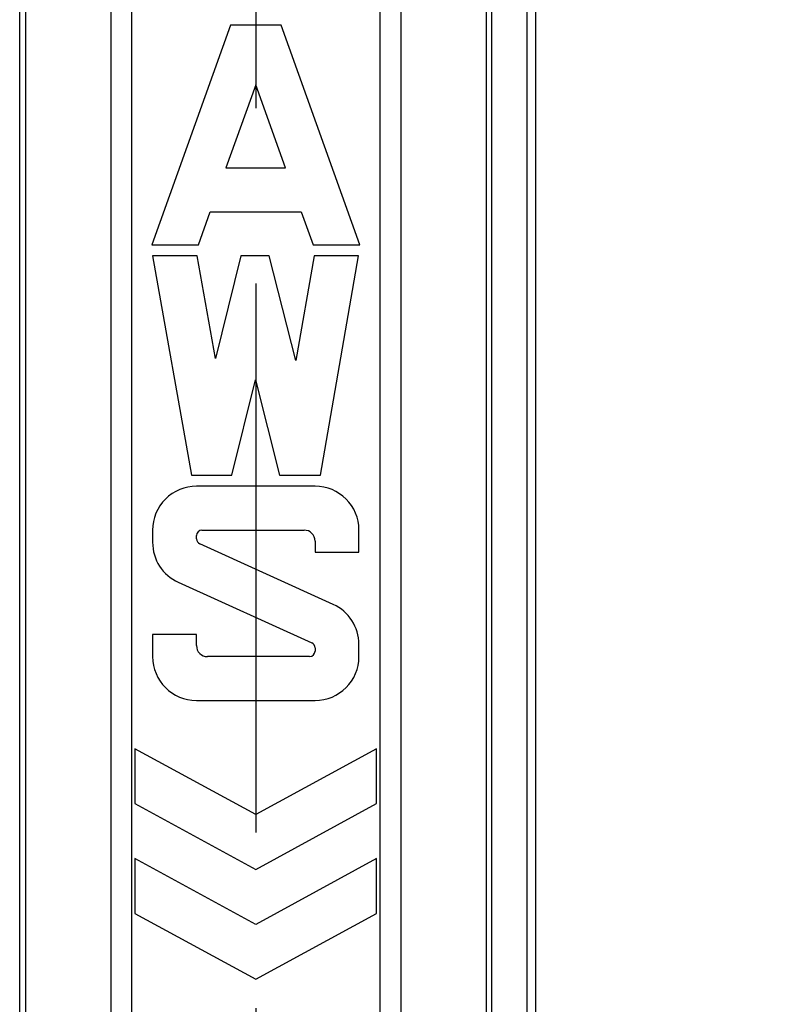
# Model space of a CAD drawing. Units: inches. Extents: x 0 to 10.3, y -0.2 to 7.6.
# Drawn here: x 3.5 to 3.9, y 3.9 to 4.5 of the extents above; entities that cross this region are included whole.
import ezdxf

# ---------------------------------------------------------------- set-up
doc = ezdxf.new("R2010")
doc.units = ezdxf.units.IN
doc.header["$MEASUREMENT"] = 0
doc.linetypes.add('CENTER', pattern=[2, 1.25, -0.25, 0.25, -0.25])
doc.layers.add('DIM', color=4, linetype='Continuous')
doc.layers.add('OBJ', color=7, linetype='Continuous')
doc.styles.add('ARIAL', font='ARIAL.TTF')
doc.dimstyles.get("Standard").update_dxf_attribs({"dimtxt": 0.12, "dimasz": 0.12, "dimexe": 0.12, "dimexo": 0.12, "dimgap": 0.12, "dimtad": 0, "dimtih": 1, "dimtoh": 1, "dimdec": 3, "dimlfac": 20, "dimzin": 4, "dimdsep": 46, "dimlunit": 5, "dimtxsty": 'ARIAL', "dimcen": 0.06, "dimclrd": 256, "dimclre": 256, "dimclrt": 256, "dimadec": 0, "dimazin": 1, "dimtfac": 1, "dimtdec": 3, "dimtofl": 0, "dimtmove": 0, "dimatfit": 3, "dimfxl": 0, "dimfrac": 2, "dimtolj": 1, "dimtzin": 0, "dimlwd": 25, "dimlwe": 25, "dimarcsym": 0})

# ---------------------------------------------------------------- blocks, each defined once
blk = doc.blocks.new('*D6')
at = {"layer": 'Defpoints', "color": 0}
for p in [(3.787467540910619, 5.457430782174328), (3.787467540910619, 4.668801156952201), (4.165650485680056, 4.134656023998613)]:
    blk.add_point(p, dxfattribs=at)
at = {"layer": 'DIM', "color": 1, "lineweight": 25}
for p, q in [((3.787467540910619, 5.337430782174328), (3.787467540910619, 4.548801156952201)), ((4.165650485680056, 4.254656023998613), (4.165650485680056, 4.788801156952201)), ((3.667467540910619, 4.668801156952201), (3.547467540910619, 4.668801156952201)), ((4.165650485680056, 4.668801156952201), (4.527920942986427, 4.668801156952201)), ((4.285650485680056, 4.668801156952201), (4.405650485680056, 4.668801156952201))]:
    blk.add_line(p, q, dxfattribs=at)
at = {"layer": 'DIM', "color": 1}
for points in [[(3.667467540910619, 4.648801156952201), (3.667467540910619, 4.6888011569522), (3.787467540910619, 4.668801156952201)], [(4.285650485680056, 4.6888011569522), (4.285650485680056, 4.648801156952201), (4.165650485680056, 4.668801156952201)]]:
    blk.add_solid(points, dxfattribs=at)
at = {"layer": 'DIM', "insert": (4.783960942986427, 4.668801156952201), "char_height": 0.08, "attachment_point": 5, "style": 'ARIAL'}
blk.add_mtext('\\A1;7 5/8\\P [192]', dxfattribs=at)

msp = doc.modelspace()

# ---------------------------------------------------------------- linework, layer by layer
at = {"layer": 'DIM', "color": 1, "linetype": 'CENTER', "lineweight": -3, "ltscale": 0.25}
msp.add_line((3.628068113805069, 6.787089489612064), (3.628068113805059, 1.979691340671449), dxfattribs=at)
at = {"layer": 'OBJ', "color": 7, "linetype": 'Continuous', "lineweight": -3}
for p, q in [((3.493672515813731, 2.593492006203528), (3.493672515813731, 5.94544466879536)), ((3.496933685843917, 5.935894729129504), (3.496933685843917, 3.882189474634066)), ((3.545559680323507, 5.929524973353359), (3.545559680323507, 3.882189474634066)), ((3.557346596248998, 5.918666112244485), (3.557346596248998, 3.882189474634066)), ((3.698789631361123, 5.001647061800866), (3.698789631361123, 3.882189474634066)), ((3.710576547286614, 5.002169503818467), (3.710576547286614, 3.882189474634066)), ((3.762463711796387, 3.862436425430394), (3.762463711796387, 4.985447838756458)), ((3.782485712437412, 3.862436425430394), (3.782485712437412, 4.98633547384656)), ((3.787467540910619, 3.862436425430394), (3.787467540910619, 4.986556326469453)), ((3.759202541766202, 4.979296588604027), (3.759202541766202, 3.882189474634066)), ((3.613693472677156, 4.484281838127186), (3.56886078353533, 4.359262589874819)), ((3.642442754932965, 4.484281838127186), (3.613693472677156, 4.484281838127186)), ((3.687275444074791, 4.359262589874819), (3.642442754932965, 4.484281838127186)), ((3.628068113805059, 4.45029376949335), (3.611115175810513, 4.403019338498143)), ((3.645021051799608, 4.403019338498143), (3.628068113805059, 4.45029376949335)), ((3.611115175810513, 4.403019338498143), (3.645021051799608, 4.403019338498143)), ((3.595423735206792, 4.359262589874819), (3.602148637798788, 4.378015348027719)), ((3.602148637798788, 4.378015348027719), (3.653987589811331, 4.378015348027719)), ((3.653987589811331, 4.378015348027719), (3.660712492403329, 4.359262589874819)), ((3.56886078353533, 4.359262589874819), (3.595423735206792, 4.359262589874819)), ((3.660712492403329, 4.359262589874819), (3.687275444074791, 4.359262589874819)), ((3.569292994435996, 4.353011592257213), (3.591533598733694, 4.227992578704763)), ((3.594689399502231, 4.353011592257213), (3.569292994435996, 4.353011592257213)), ((3.605110809301332, 4.294430727409392), (3.594689399502231, 4.353011592257213)), ((3.619517301775147, 4.353011592257213), (3.605110809301332, 4.294430727409392)), ((3.635683978083458, 4.353011592257213), (3.619517301775147, 4.353011592257213)), ((3.65083936178234, 4.293362373382383), (3.635683978083458, 4.353011592257213)), ((3.66122906692298, 4.353011592257213), (3.65083936178234, 4.293362373382383)), ((3.686609358372964, 4.353011592257213), (3.66122906692298, 4.353011592257213)), ((3.664833481916142, 4.227992578704763), (3.686609358372964, 4.353011592257213)), ((3.614520858648058, 4.227992578704763), (3.627864308985455, 4.282250740461757)), ((3.627864308985455, 4.282250740461757), (3.641650015620669, 4.227992578704763)), ((3.591533598733694, 4.227992578704763), (3.614520858648058, 4.227992578704763)), ((3.641650015620669, 4.227992578704763), (3.664833481916142, 4.227992578704763)), ((3.661823286776459, 4.221741581087157), (3.594312940833662, 4.221741581087157)), ((3.569309111719432, 4.196737590616731), (3.569309111719432, 4.189786483143553)), ((3.597438421306535, 4.196737590616731), (3.655572327664308, 4.196737590616731)), ((3.686827115890688, 4.184235830081438), (3.686827115890688, 4.196737590616731)), ((3.594312940833662, 4.191800208440508), (3.594312940833662, 4.19361209180793)), ((3.672159419827207, 4.154445134782183), (3.596146401924802, 4.188954237234112)), ((3.661823286776459, 4.190486827699045), (3.661823286776459, 4.184235830081438)), ((3.661823286776459, 4.184235830081438), (3.686827115890688, 4.184235830081438)), ((3.583976807782914, 4.16701918289224), (3.659989825685319, 4.132510080440309)), ((3.569309111719432, 4.137228487592984), (3.569309111719432, 4.12472672705769)), ((3.594312940833662, 4.137228487592984), (3.569309111719432, 4.137228487592984)), ((3.594312940833662, 4.130977489975378), (3.594312940833662, 4.137228487592984)), ((3.661823286776459, 4.129664109233915), (3.661823286776459, 4.127852225866493)), ((3.686827115890688, 4.12472672705769), (3.686827115890688, 4.131677834530869)), ((3.658697806303586, 4.12472672705769), (3.600563899945813, 4.12472672705769)), ((3.594312940833662, 4.099722736587266), (3.661823286776459, 4.099722736587266)), ((3.559307580073741, 4.07221848788975), (3.559307580073741, 4.040963734501638)), ((3.628068113805059, 4.034712736884031), (3.559307580073741, 4.07221848788975)), ((3.69682864753638, 4.07221848788975), (3.628068113805059, 4.034712736884031)), ((3.69682864753638, 4.040963734501638), (3.69682864753638, 4.07221848788975)), ((3.559307580073741, 4.040963734501638), (3.628068113805062, 4.003457983495919)), ((3.628068113805062, 4.003457983495919), (3.69682864753638, 4.040963734501638)), ((3.559307580073741, 4.009708981113525), (3.559307580073741, 3.978454227725413)), ((3.628068113805059, 3.972203230107806), (3.559307580073741, 4.009708981113525)), ((3.69682864753638, 4.009708981113525), (3.628068113805059, 3.972203230107806)), ((3.69682864753638, 3.978454227725413), (3.69682864753638, 4.009708981113525)), ((3.559307580073741, 3.978454227725413), (3.628068113805062, 3.940948476719694)), ((3.628068113805062, 3.940948476719694), (3.69682864753638, 3.978454227725413))]:
    msp.add_line(p, q, dxfattribs=at)
for centre, radius, start, end in [((3.594312941617558, 4.19673767631038), 0.02500383125, 89.99999999999186, 179.999999999998), ((3.661823285992559, 4.19673767631038), 0.02500383125, 2.035243095132336e-12, 89.99999999999594), ((3.597438420523808, 4.19361219740413), 0.00312547890625, 90, 180), ((3.655572328180059, 4.190486718497878), 0.006250957812501422, 8.140972380527462e-12, 90), ((3.594312941617558, 4.189786547780311), 0.02500383125000069, 179.999999999998, 245.5825342512265), ((3.597438420523808, 4.191800107323981), 0.00312547890625, 180, 245.5825342512418), ((3.661823285992559, 4.131677770840449), 0.02500383125000186, 0, 65.58253425121451), ((3.658697807086309, 4.129664211296777), 0.00312547890625, 0, 65.58253425120542), ((3.600563899430059, 4.130977600122883), 0.006250957812502842, 179.9999999999919, 270), ((3.658697807086309, 4.12785212121663), 0.00312547890625, 270, 0), ((3.594312941617558, 4.12472664231038), 0.02500383125, 180, 270), ((3.661823285992559, 4.12472664231038), 0.02500383125, 270, 0)]:
    msp.add_arc(centre, radius, start, end, dxfattribs=at)

# ---------------------------------------------------------------- dimensions: what is measured, and where the dimension line sits
at = {"layer": 'DIM'}
dim = msp.add_linear_dim(base=(3.787467540910619, 4.668801156952201), p1=(4.165650485680056, 4.134656023998613), p2=(3.787467540910619, 5.457430782174328), dimstyle='Standard', override={"dimtxt": 0.08, "dimpost": '\\X', "dimclrd": 1, "dimclre": 1}, dxfattribs=at)
dim.commit()
dim.dimension.update_dxf_attribs({"geometry": '*D6', "text_midpoint": (4.783960942986427, 4.668801156952201), "dimtype": 160})

doc.saveas('drawing.dxf')
